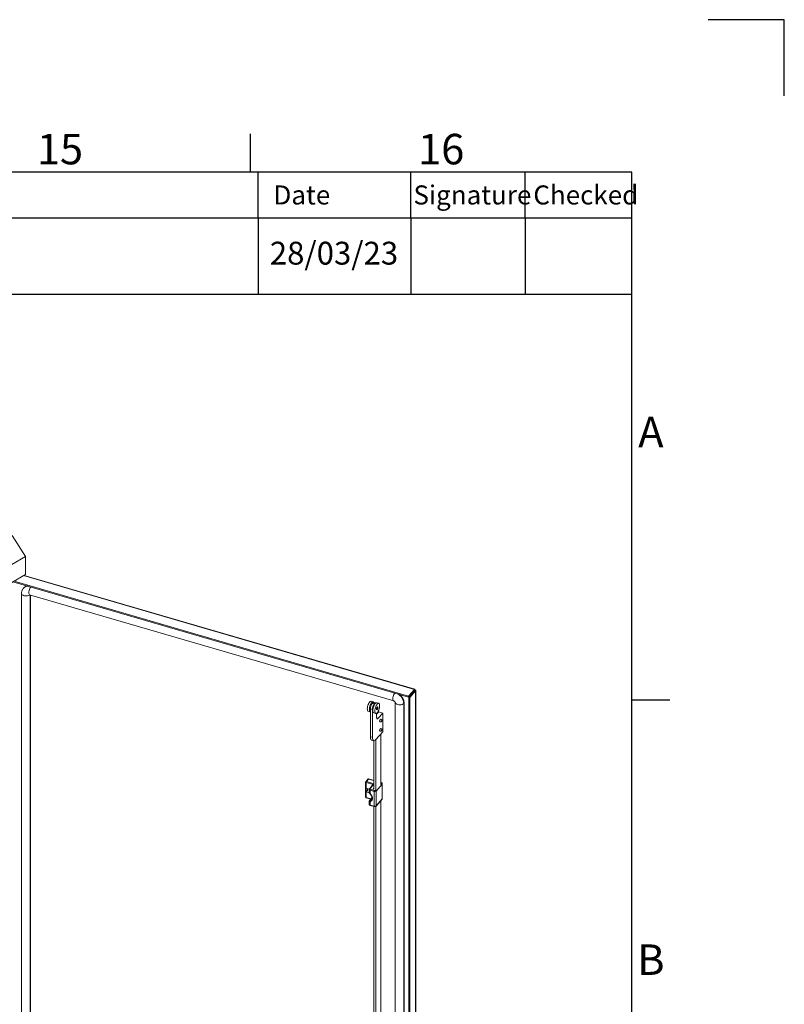
# Model space of a CAD drawing. Units: millimetres. Extents: x 63 to 4291, y 73 to 3057.
# Drawn here: x 3790 to 4291, y 2411 to 3057 of the extents above; entities that cross this region are included whole.
import ezdxf
from ezdxf.enums import TextEntityAlignment as Align

# ---------------------------------------------------------------- set-up
doc = ezdxf.new("R2010")
doc.units = ezdxf.units.MM
doc.header["$LTSCALE"] = 2
doc.layers.add('Dimensions', color=7, linetype='Continuous')
doc.layers.add('Title Block', color=7, linetype='Continuous')
doc.styles.add('ISO Proportional', font='ARIALN.TTF', dxfattribs={"width": 0.8})
doc.styles.get("Standard").update_dxf_attribs({"font": 'romans.shx', "width": 0.8})

# ---------------------------------------------------------------- blocks, each defined once
blk = doc.blocks.new('ISO A1 title block')
at = {"layer": 'Title Block'}
for p, q in [((840, 594), (830, 594)), ((840, 584), (840, 594)), ((770, 574), (770, 579)), ((820, 574), (20, 574)), ((771, 568), (771, 574)), ((791, 568), (791, 574)), ((806, 568), (806, 574)), ((820, 20), (820, 574)), ((650, 568), (820, 568)), ((820, 504.75), (825, 504.75))]:
    blk.add_line(p, q, dxfattribs=at)
at = {"layer": 'Title Block', "style": 'ISO Proportional'}
for s, p in [('15', (745, 576.5)), ('16', (795, 576.5)), ('A', (822.5, 539.375)), ('B', (822.5, 470.125))]:
    blk.add_text(s, height=4, dxfattribs=at).set_placement(p, align=Align.MIDDLE)
for s, p in [('Checked', (807.083, 571)), ('Date', (773, 571)), ('Signature', (791.361, 571))]:
    blk.add_text(s, height=2.5, dxfattribs=at).set_placement(p, align=Align.MIDDLE_LEFT)
at = {"layer": 'Title Block', "style": 'ISO Proportional', "flags": 8}
for tag, p in [('FILENAME', (747, 43)), ('DATE', (772, 43)), ('SCALE', (802, 43)), ('EDITION', (787, 23)), ('SHEET', (802, 23))]:
    blk.add_attdef(tag, text='', height=2.5, dxfattribs=at).set_placement(p, align=Align.MIDDLE_LEFT)
blk.add_attdef('DRAWING_NUMBER', text='', height=3, dxfattribs=at).set_placement((755, 25), align=Align.MIDDLE)

msp = doc.modelspace()

# ---------------------------------------------------------------- linework, layer by layer
at = {"color": 7, "linetype": 'Continuous', "lineweight": 18}
for p, q in [((3793.69, 2704.92), (3784.85, 2718.59)), ((3581.56, 2582.46), (3793.69, 2704.92)), ((3793.69, 2693.07), (3793.69, 2704.92)), ((3581.56, 2570.61), (3793.69, 2693.07)), ((3785.44, 2688.31), (4044.91, 2612.66)), ((3786.15, 2688.72), (4044.91, 2613.27)), ((4048.91, 2617.81), (3792.71, 2692.51)), ((3792.5, 2684.36), (3792.28, 2684.1)), ((3791.05, 2680.73), (3791.05, 1908.69)), ((3796.33, 2679.8), (4035.1, 2610.18)), ((3796.95, 1908.17), (3796.95, 2679.62)), ((4048.72, 2617.63), (4044.91, 2613.27)), ((4048.72, 2617.01), (4044.91, 2612.66)), ((4044.94, 2612.62), (4048.75, 2616.97)), ((4045.61, 2612.43), (4049.42, 2616.78)), ((4048.96, 2617.38), (4048.7, 2617.08)), ((4048.72, 2617.01), (4048.72, 2617.63)), ((4048.75, 2616.97), (4049.42, 2616.78)), ((4049.42, 1823.98), (4049.42, 2616.78)), ((4049.53, 1824.25), (4049.53, 2617.05)), ((4044.91, 2612.66), (4044.91, 2613.27)), ((4044.94, 2612.62), (4045.61, 2612.43)), ((4044.94, 2612.62), (4044.94, 1819.82)), ((4045.61, 2612.43), (4045.61, 1819.62)), ((4021.17, 2604.62), (4019.83, 2605.01)), ((4019.83, 2605.01), (4019.83, 2586.64)), ((4021.72, 2609.64), (4020.38, 2610.03)), ((4021.41, 2608.86), (4020.96, 2608.34)), ((4022.3, 2607.95), (4020.96, 2608.34)), ((4021.17, 2604.62), (4021.17, 2586.25)), ((4022.75, 2608.47), (4021.41, 2608.86)), ((4023.37, 2608.85), (4022.11, 2609.22)), ((4022.75, 2608.47), (4022.3, 2607.95)), ((4025.29, 2608.6), (4023.95, 2608.99)), ((4036.07, 2609.29), (4036.07, 1837.25)), ((4036.07, 2609.23), (4036.07, 2609.29)), ((4041.97, 2608.76), (4041.74, 2608.51)), ((4041.74, 1836.47), (4041.74, 2608.51)), ((4041.97, 1836.73), (4041.97, 2608.76)), ((4018.42, 2603.31), (4019.76, 2602.92)), ((4021.99, 2602.27), (4023.33, 2601.88)), ((4023.88, 2601.35), (4025.26, 2602.93)), ((4023.88, 2599.55), (4023.88, 2602)), ((4027.93, 2602.14), (4025, 2598.79)), ((4027.93, 2602.14), (4025.26, 2602.93)), ((4027.93, 2589.9), (4027.93, 2602.14)), ((4021.17, 2586.25), (4019.83, 2586.64)), ((4020.69, 2584.42), (4022.03, 2584.03)), ((4023.43, 2584.74), (4027.93, 2589.9)), ((4023.44, 2551.79), (4023.44, 2584.76)), ((4026.6, 2588.37), (4026.6, 2555.4)), ((4022.1, 2552.18), (4022.1, 2584.01)), ((4018.44, 2558.99), (4016.81, 2557.13)), ((4018.63, 2558.86), (4017.18, 2557.21)), ((4022.1, 2557.95), (4018.49, 2559.01)), ((4016.68, 2556.8), (4016.68, 2547.1)), ((4016.96, 2556.54), (4016.96, 2546.84)), ((4019.09, 2552.3), (4017.14, 2552.87)), ((4017.14, 2552.87), (4017.14, 2550.42)), ((4018.04, 2552.6), (4018.04, 2551.45)), ((4018.04, 2552.34), (4018.2, 2552.53)), ((4018.2, 2552.53), (4019.08, 2552.28)), ((4019.03, 2552.05), (4019.03, 2550.15)), ((4021.75, 2555.41), (4019.21, 2552.51)), ((4019.81, 2552.2), (4022.49, 2551.42)), ((4022.1, 2553), (4021.59, 2552.41)), ((4021.59, 2552.41), (4022.1, 2552.26)), ((4027.55, 2555.52), (4023.61, 2551.01)), ((4027.02, 2556.52), (4026.6, 2556.64)), ((4026.76, 2555.92), (4026.6, 2555.97)), ((4026.6, 2555.74), (4026.76, 2555.92)), ((4027.55, 2545.83), (4027.55, 2555.52)), ((4027.66, 2546.09), (4027.66, 2555.78)), ((4017.04, 2546.62), (4020.11, 2545.73)), ((4018.04, 2551.45), (4017.14, 2550.42)), ((4017.14, 2550.42), (4019.1, 2549.84)), ((4020.86, 2546.58), (4019.21, 2544.7)), ((4022.26, 2550.76), (4019.58, 2551.54)), ((4019.58, 2551.54), (4019.58, 2549.42)), ((4022.26, 2541.06), (4022.26, 2550.76)), ((4023.54, 2541.12), (4027.48, 2545.63)), ((4023.61, 2551.01), (4023.61, 2541.32)), ((4023.61, 2541.32), (4027.55, 2545.83)), ((4019.03, 2544.26), (4019.03, 2542.36)), ((4019.58, 2543.96), (4019.58, 2541.84)), ((4019.58, 2541.84), (4022.26, 2541.06)), ((4019.67, 2541.62), (4022.35, 2540.84)), ((4022.1, 2307.22), (4022.1, 2540.91)), ((4023.44, 2306.83), (4023.44, 2541.04)), ((4026.6, 2544.62), (4026.6, 2310.43))]:
    msp.add_line(p, q, dxfattribs=at)
at = {"color": 8, "linetype": 'Continuous', "lineweight": 18}
for p, q in [((4048.72, 2617.63), (3792.44, 2692.35)), ((3796.72, 1907.91), (3796.72, 2679.68)), ((4048.62, 2616.9), (4048.62, 2616.82)), ((4025, 2598.79), (4023.91, 2599.11)), ((4022.1, 2557.84), (4018.63, 2558.86)), ((4021.56, 2555.2), (4016.96, 2556.54)), ((4017.18, 2557.21), (4022.1, 2555.77)), ((4022.1, 2555.46), (4019.59, 2552.59)), ((4026.88, 2556.45), (4026.6, 2556.53)), ((4026.6, 2555.48), (4027.1, 2556.06)), ((4016.96, 2546.84), (4020.25, 2545.88)), ((4020.86, 2546.47), (4019.39, 2544.79)), ((4023.16, 2551.55), (4023.38, 2551.81))]:
    msp.add_line(p, q, dxfattribs=at)
at = {"color": 8, "linetype": 'Continuous', "lineweight": 18, "flags": 128}
for points in [[(3797.02, 2684.94), (3796.82, 2684.64), (3796.5, 2684.03), (3796.21, 2683.32), (3796, 2682.56), (3795.86, 2681.82), (3795.82, 2681.13), (3795.86, 2680.55), (3796, 2680.11), (3796.21, 2679.85), (3796.33, 2679.8)], [(3791.05, 2680.73), (3791.05, 2680.63), (3791.2, 2680.19), (3791.54, 2679.78), (3792.05, 2679.44), (3792.69, 2679.18), (3793.43, 2679.04), (3794.21, 2679), (3794.98, 2679.09), (3795.69, 2679.28), (3796.28, 2679.58), (3796.51, 2679.74)], [(4035.79, 2615.32), (4035.59, 2615.02), (4035.27, 2614.41), (4034.99, 2613.7), (4034.77, 2612.94), (4034.64, 2612.2), (4034.59, 2611.51), (4034.64, 2610.93), (4034.77, 2610.49), (4034.99, 2610.23), (4035.1, 2610.18)], [(4041.74, 2608.51), (4041.3, 2608.13), (4040.71, 2607.84), (4040, 2607.64), (4039.23, 2607.56), (4038.45, 2607.59), (4037.71, 2607.74), (4037.07, 2608), (4036.56, 2608.34), (4036.22, 2608.75), (4036.07, 2609.19), (4036.07, 2609.23)], [(4017.04, 2546.62), (4017.02, 2546.63), (4017, 2546.66), (4016.98, 2546.71), (4016.96, 2546.77), (4016.96, 2546.84)], [(4019.56, 2544.63), (4020.13, 2544.93), (4020.42, 2545.2)], [(4019.58, 2541.84), (4019.59, 2541.77), (4019.6, 2541.71), (4019.62, 2541.66), (4019.65, 2541.63), (4019.67, 2541.62)], [(4022.26, 2541.06), (4022.27, 2540.99), (4022.28, 2540.92), (4022.3, 2540.88), (4022.33, 2540.85), (4022.35, 2540.84)]]:
    msp.add_lwpolyline(points, dxfattribs=at)
at = {"color": 7, "linetype": 'Continuous', "lineweight": 18, "flags": 128}
for points in [[(4017.82, 2604.87), (4017.86, 2605.55), (4017.98, 2606.29), (4018.17, 2607.04), (4018.42, 2607.78), (4018.72, 2608.46), (4019.05, 2609.06), (4019.4, 2609.53), (4019.75, 2609.86), (4020.09, 2610.03), (4020.38, 2610.03)], [(4018.42, 2603.31), (4018.42, 2603.31), (4018.17, 2603.48), (4017.98, 2603.81), (4017.86, 2604.28), (4017.82, 2604.87)], [(4019.16, 2604.48), (4019.2, 2605.16), (4019.32, 2605.89), (4019.51, 2606.65), (4019.76, 2607.39), (4020.05, 2608.07), (4020.39, 2608.66), (4020.74, 2609.14), (4021.09, 2609.47), (4021.42, 2609.64), (4021.72, 2609.64), (4021.97, 2609.47), (4022.14, 2609.21)], [(4019.83, 2602.9), (4019.76, 2602.92), (4019.51, 2603.09), (4019.32, 2603.41), (4019.2, 2603.89), (4019.16, 2604.48)], [(4023.95, 2608.99), (4023.66, 2608.99), (4023.32, 2608.82), (4022.97, 2608.49), (4022.62, 2608.01), (4022.29, 2607.42), (4021.99, 2606.74), (4021.74, 2606), (4021.55, 2605.24), (4021.43, 2604.51), (4021.39, 2603.83), (4021.43, 2603.23), (4021.55, 2602.76), (4021.74, 2602.44), (4021.99, 2602.27), (4021.99, 2602.27)], [(4025.89, 2607.04), (4025.85, 2607.63), (4025.73, 2608.1), (4025.54, 2608.43), (4025.29, 2608.6), (4024.99, 2608.6), (4024.66, 2608.43), (4024.31, 2608.1), (4023.96, 2607.62), (4023.63, 2607.03), (4023.33, 2606.35), (4023.08, 2605.61), (4022.89, 2604.85), (4022.77, 2604.12), (4022.73, 2603.44), (4022.77, 2602.84), (4022.89, 2602.37), (4023.08, 2602.05), (4023.33, 2601.88), (4023.63, 2601.88), (4023.96, 2602.05), (4024.31, 2602.38), (4024.66, 2602.85), (4024.99, 2603.45), (4025.29, 2604.13), (4025.54, 2604.87), (4025.73, 2605.62), (4025.85, 2606.36), (4025.89, 2607.04)], [(4024.76, 2605.75), (4024.73, 2606.03), (4024.63, 2606.18), (4024.48, 2606.19), (4024.31, 2606.06), (4024.14, 2605.8), (4023.99, 2605.45), (4023.89, 2605.08), (4023.86, 2604.72), (4023.89, 2604.45), (4023.99, 2604.3), (4024.14, 2604.29), (4024.31, 2604.42), (4024.48, 2604.68), (4024.63, 2605.03), (4024.73, 2605.4), (4024.76, 2605.75)], [(4025, 2598.79), (4024.78, 2598.58), (4024.57, 2598.46), (4024.38, 2598.42), (4024.21, 2598.48), (4024.07, 2598.63), (4023.96, 2598.86), (4023.9, 2599.17), (4023.88, 2599.55)], [(4026.64, 2598.24), (4026.53, 2598.23), (4026.36, 2598.1), (4026.18, 2597.84), (4026.04, 2597.49), (4025.94, 2597.12), (4025.91, 2596.76), (4025.94, 2596.49), (4026.04, 2596.34), (4026.08, 2596.32)], [(4026.64, 2592.11), (4026.53, 2592.11), (4026.36, 2591.97), (4026.18, 2591.71), (4026.04, 2591.37), (4025.94, 2590.99), (4025.91, 2590.64), (4025.94, 2590.37), (4026.04, 2590.21), (4026.08, 2590.19)], [(4019.83, 2586.64), (4019.88, 2585.89), (4020, 2585.27), (4020.21, 2584.81), (4020.49, 2584.51), (4020.69, 2584.42)], [(4021.17, 2586.25), (4021.22, 2585.5), (4021.34, 2584.88), (4021.55, 2584.42), (4021.83, 2584.12), (4022.17, 2584), (4022.56, 2584.07), (4022.99, 2584.32), (4023.43, 2584.74)], [(4019.59, 2552.59), (4019.55, 2552.54), (4019.54, 2552.48), (4019.54, 2552.43), (4019.56, 2552.37), (4019.6, 2552.32), (4019.66, 2552.27), (4019.73, 2552.24), (4019.81, 2552.2)], [(4027.1, 2556.06), (4027.14, 2556.11), (4027.16, 2556.17), (4027.15, 2556.23), (4027.13, 2556.28), (4027.09, 2556.33), (4027.04, 2556.38), (4026.97, 2556.42), (4026.88, 2556.45)], [(4019.58, 2549.42), (4020.17, 2548.78), (4020.64, 2548.08), (4020.96, 2547.34), (4021.13, 2546.6), (4021.13, 2545.89), (4020.96, 2545.24), (4020.64, 2544.69), (4020.17, 2544.26), (4019.58, 2543.96)]]:
    msp.add_lwpolyline(points, dxfattribs=at)
at = {"color": 8, "linetype": 'Continuous', "lineweight": 18}
for centre, radius, start, end in [((3795.27, 2681.29), 4.11, 87.20151, 136.76372), ((4033.97, 2607.89), 7.8, 4.49781, 61.90282), ((4017, 2556.86), 0.319, 190.70847, 262.93638), ((4017.06, 2556.88), 0.351, 68.67293, 135.04942), ((4019.66, 2552.17), 0.638, 190.44922, 262.97358), ((4019.46, 2552.27), 0.351, 68.66269, 135.20435), ((4027.01, 2556.38), 0.145, 84.16369, 150.0605), ((4027.27, 2555.79), 0.389, 316.3307, 358.51305), ((4017, 2547.16), 0.319, 190.70847, 262.93638), ((4019.06, 2549.85), 0.674, 307.04258, 320.50584), ((4027.25, 2545.82), 0.297, 319.8173, 1.44174), ((4027.27, 2546.09), 0.388, 316.31722, 358.83665), ((4019.66, 2542.48), 0.639, 190.70847, 262.93638), ((4019.43, 2544.5), 0.295, 98.09555, 137.93014), ((4023.31, 2541.31), 0.297, 319.71818, 1.44415)]:
    msp.add_arc(centre, radius, start, end, dxfattribs=at)
at = {"color": 7, "linetype": 'Continuous', "lineweight": 18}
for centre, radius, start, end in [((3795.37, 2681.76), 3.87, 98.22721, 137.71246), ((4034.32, 2608.19), 7.67, 4.26839, 54.70455), ((4025.52, 2604.94), 5.69, 143.29255, 179.30415), ((4026.86, 2604.55), 5.69, 143.29255, 179.30415), ((4022.04, 2608.5), 0.724, 84.22884, 150.04811), ((4023.48, 2607.96), 0.884, 98.03123, 145.33933), ((4026.36, 2597.28), 1, 253.74435, 73.74435), ((4026.36, 2591.15), 1, 253.74435, 73.74435), ((4017.18, 2556.8), 0.5, 138.81632, 180), ((4018.1, 2556.53), 1.14, 143.29255, 179.30415), ((4020.72, 2551.52), 1.14, 143.29255, 179.30415), ((4026.94, 2555.47), 0.614, 4.91354, 74.39957), ((4017.18, 2547.1), 0.5, 180, 253.74435), ((4023.4, 2550.74), 1.14, 143.29255, 179.30415), ((4022.71, 2552.08), 1.4, 251.40345, 310.09344), ((4022.71, 2552.09), 0.698, 251.40345, 310.09344), ((4022.99, 2550.96), 0.614, 4.91354, 74.39957), ((4020.08, 2544.32), 0.607, 149.09114, 215.82837), ((4022.71, 2542.38), 1.4, 251.40345, 310.09344)]:
    msp.add_arc(centre, radius, start, end, dxfattribs=at)
for centre, major_axis, ratio, start_param, end_param in [((4018.63, 2558.45), (-0.164, 0.561), 0.263627, 5.446685, 6.449808), ((4022.32, 2555.3), (0.662, 0.193), 0.57587, 1.729788, 2.407297)]:
    msp.add_ellipse(centre, major_axis=major_axis, ratio=ratio, start_param=start_param, end_param=end_param, dxfattribs=at)
for points, knots in [([(3792.29, 2684.09), (3792.13, 2683.91), (3791.79, 2683.49), (3791.42, 2682.75), (3791.15, 2681.92), (3791.06, 2681.24), (3791.05, 2680.84), (3791.05, 2680.73)], [0, 0, 0, 0, 0.201751, 0.438887, 0.674717, 0.911757, 1, 1, 1, 1]), ([(3796.23, 2679.82), (3796.23, 2679.82), (3796.21, 2679.82), (3796.26, 2679.82), (3796.32, 2679.8), (3796.33, 2679.8)], [0, 0, 0, 0, 0.152727, 0.839417, 1, 1, 1, 1]), ([(4048.75, 2616.97), (4048.77, 2616.98), (4048.79, 2616.98), (4048.78, 2617), (4048.73, 2617), (4048.71, 2617)], [0, 0, 0, 0, 0.334796, 0.669592, 1, 1, 1, 1]), ([(4048.72, 2617.1), (4048.72, 2617.12), (4048.73, 2617.15), (4048.73, 2617.14), (4048.72, 2617.14)], [0, 0, 0, 0, 0.744289, 1, 1, 1, 1]), ([(4035.1, 2610.18), (4035.13, 2610.17), (4035.2, 2610.14), (4035.37, 2610.07), (4035.57, 2609.93), (4035.77, 2609.75), (4035.92, 2609.57), (4036.02, 2609.4), (4036.07, 2609.27), (4036.07, 2609.27), (4036.07, 2609.27)], [0, 0, 0, 0, 0.07932, 0.208735, 0.333983, 0.458585, 0.585251, 0.716607, 0.859535, 1, 1, 1, 1]), ([(4019.21, 2552.51), (4019.15, 2552.43), (4019.05, 2552.3), (4019.05, 2552.13), (4019.04, 2552.06)], [0, 0, 0, 0, 0.5876, 1, 1, 1, 1]), ([(4027.65, 2555.78), (4027.65, 2555.8), (4027.67, 2555.9), (4027.6, 2556.08), (4027.45, 2556.29), (4027.25, 2556.44), (4027.09, 2556.49), (4027.02, 2556.52)], [0, 0, 0, 0, 0.0496, 0.300858, 0.535314, 0.78794, 1, 1, 1, 1]), ([(4019.04, 2550.15), (4019.04, 2550.12), (4019.03, 2550.01), (4019.1, 2549.8), (4019.24, 2549.54), (4019.4, 2549.39), (4019.47, 2549.31)], [0, 0, 0, 0, 0.079061, 0.35805, 0.682591, 1, 1, 1, 1]), ([(4019.47, 2549.31), (4019.56, 2549.22), (4019.83, 2548.96), (4020.21, 2548.47), (4020.57, 2547.86), (4020.79, 2547.23), (4020.89, 2546.63), (4020.85, 2546.07), (4020.71, 2545.58), (4020.52, 2545.33), (4020.42, 2545.2)], [0, 0, 0, 0, 0.068287, 0.201619, 0.33478, 0.467547, 0.600114, 0.73302, 0.867641, 1, 1, 1, 1]), ([(4027.48, 2545.63), (4027.54, 2545.71), (4027.64, 2545.84), (4027.65, 2546.01), (4027.65, 2546.08)], [0, 0, 0, 0, 0.585566, 1, 1, 1, 1]), ([(4019.04, 2542.36), (4019.04, 2542.34), (4019.02, 2542.24), (4019.09, 2542.05), (4019.24, 2541.85), (4019.44, 2541.7), (4019.6, 2541.65), (4019.67, 2541.62)], [0, 0, 0, 0, 0.048026, 0.299701, 0.534545, 0.787589, 1, 1, 1, 1]), ([(4019.21, 2544.69), (4019.18, 2544.64), (4019.09, 2544.54), (4019.03, 2544.38), (4019.04, 2544.28), (4019.04, 2544.26)], [0, 0, 0, 0, 0.410211, 0.864426, 1, 1, 1, 1]), ([(4019.39, 2544.79), (4019.38, 2544.78), (4019.35, 2544.74), (4019.32, 2544.68), (4019.34, 2544.62), (4019.41, 2544.6), (4019.49, 2544.61), (4019.54, 2544.63), (4019.56, 2544.63)], [0, 0, 0, 0, 0.064704, 0.273532, 0.500316, 0.715953, 0.939571, 1, 1, 1, 1]), ([(4022.35, 2540.84), (4022.42, 2540.82), (4022.61, 2540.78), (4022.96, 2540.79), (4023.3, 2540.9), (4023.47, 2541.05), (4023.54, 2541.12)], [0, 0, 0, 0, 0.172755, 0.462664, 0.772416, 1, 1, 1, 1])]:
    msp.add_open_spline(points, degree=3, knots=knots, dxfattribs=at)
for points in [[(4048.96, 2617.38), (4048.97, 2617.48), (4049, 2617.67), (4048.95, 2617.81), (4048.85, 2617.82), (4048.76, 2617.69), (4048.72, 2617.63)], [(4049.42, 2616.78), (4049.47, 2616.84), (4049.57, 2616.95), (4049.51, 2617.14), (4049.31, 2617.3), (4049.07, 2617.35), (4048.96, 2617.38)]]:
    msp.add_open_spline(points, degree=3, dxfattribs=at)
at = {"color": 8, "linetype": 'Continuous', "lineweight": 18}
for points, knots in [([(4019.05, 2550.15), (4019.04, 2550.12), (4019.04, 2550.02), (4019.12, 2549.84), (4019.3, 2549.62), (4019.48, 2549.49), (4019.58, 2549.42)], [0, 0, 0, 0, 0.124947, 0.392077, 0.674337, 1, 1, 1, 1]), ([(4019.58, 2543.96), (4019.49, 2543.97), (4019.36, 2543.97), (4019.2, 2544.03), (4019.07, 2544.1), (4019.05, 2544.21), (4019.04, 2544.26)], [0, 0, 0, 0, 0.319959, 0.398951, 0.705873, 1, 1, 1, 1])]:
    msp.add_open_spline(points, degree=3, knots=knots, dxfattribs=at)
at = {"layer": 'Dimensions'}
for p, q in [((3946.27, 2927.14), (3946.27, 2877.14)), ((4046.27, 2927.14), (4046.27, 2877.14)), ((4121.27, 2927.14), (4121.27, 2877.14)), ((3341.27, 2877.14), (4191.27, 2877.14))]:
    msp.add_line(p, q, dxfattribs=at)

# ---------------------------------------------------------------- block references
at = {"layer": 'Title Block', "xscale": 5, "yscale": 5, "zscale": 5}
msp.add_blockref('ISO A1 title block', (91.27, 87.14), dxfattribs=at)

# ---------------------------------------------------------------- texts
at = {"layer": 'Dimensions', "insert": (3995.95, 2901.99), "char_height": 15, "attachment_point": 5}
msp.add_mtext('28/03/23', dxfattribs=at)

doc.saveas('drawing.dxf')
